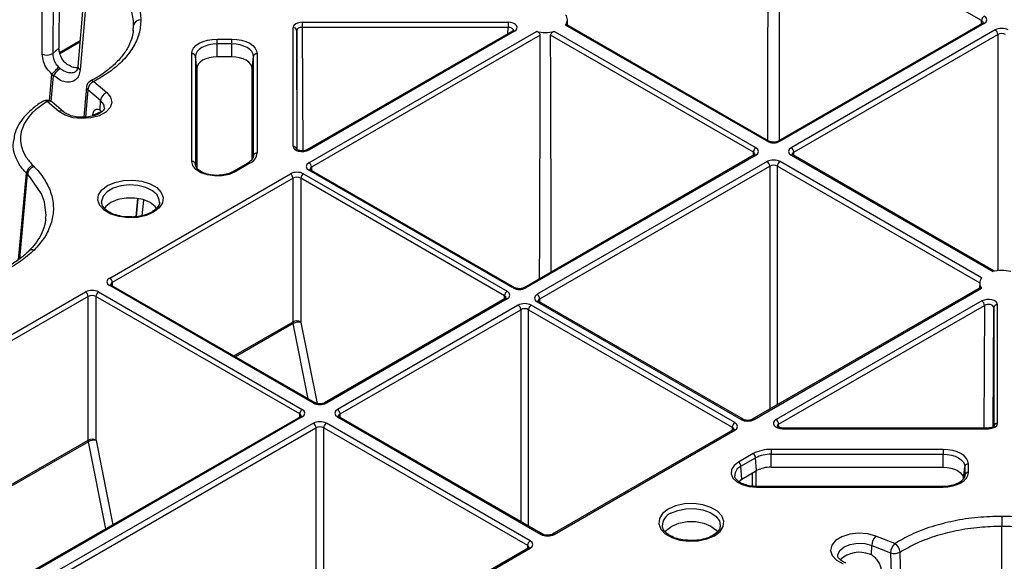
# Model space of a CAD drawing. Units: millimetres. Extents: x -3755 to 33020, y -27287 to -12744.
# Drawn here: x 31247 to 31381, y -22531 to -22457 of the extents above; entities that cross this region are included whole.
import ezdxf

# ---------------------------------------------------------------- set-up
doc = ezdxf.new("R2010")
doc.units = ezdxf.units.MM
doc.header["$LTSCALE"] = 2
for name, color, linetype in [('ACO DIM', 10, 'Continuous'), ('DUENN-18', 10, 'Continuous'), ('SICHTBAR', 10, 'Continuous')]:
    doc.layers.add(name, color=color, linetype=linetype)

# ---------------------------------------------------------------- blocks, each defined once
blk = doc.blocks.new('A$C0FAC68E5')
at = {"layer": 'DUENN-18'}
for p, q in [((251.37, 881.48), (223.71, 897.45)), ((124.77, 891.62), (124.71, 877.01)), ((125.61, 889.4), (125.55, 877.72)), ((158.72, 881.25), (186.79, 881.25)), ((222.12, 865.01), (194.63, 880.88)), ((222.37, 865.03), (194.77, 880.97)), ((194.9, 880.89), (194.89, 881.59)), ((251.47, 881.1), (223.64, 865.03)), ((251.72, 881.07), (223.89, 865.01)), ((251.36, 881.03), (251.37, 881.48)), ((135.65, 880.19), (135.74, 880.83)), ((135.66, 880.06), (135.74, 880.83)), ((157.47, 864.33), (157.47, 880.53)), ((157.97, 880.12), (157.97, 863.92)), ((158.06, 863.87), (157.97, 880.12)), ((186.79, 880.56), (158.72, 880.56)), ((158.72, 880.56), (158.81, 863.71)), ((187.42, 880.05), (159.36, 863.84)), ((187.67, 880.02), (159.61, 863.82)), ((159.64, 862.09), (190.67, 880)), ((186.78, 879.67), (186.79, 880.56)), ((193.12, 880), (220.61, 864.13)), ((253.23, 880.2), (225.4, 864.13)), ((225.76, 863.52), (253.59, 879.59)), ((253.59, 879.59), (253.59, 847.36)), ((125.64, 877.15), (128.43, 878.77)), ((125.68, 877.01), (128.42, 878.59)), ((147.12, 878.96), (149.12, 878.96)), ((147.12, 876.53), (147.12, 878.3)), ((149.12, 878.3), (147.12, 878.3)), ((149.12, 876.53), (149.12, 878.3)), ((191.19, 879.49), (160, 861.48)), ((220.25, 863.52), (192.59, 879.49)), ((124.71, 877.01), (125.55, 877.72)), ((143.66, 862.27), (143.66, 876.96)), ((152.58, 876.96), (152.58, 863.42)), ((144.16, 876.59), (144.16, 861.89)), ((144.34, 874.92), (144.16, 876.59)), ((149.12, 876.53), (147.12, 876.53)), ((151.9, 874.92), (152.08, 876.59)), ((152.08, 863.05), (152.08, 876.59)), ((124.26, 870.56), (124.59, 874.14)), ((144.34, 874.92), (144.34, 861.39)), ((151.9, 862.56), (151.9, 874.92)), ((124.51, 870.44), (124.83, 873.93)), ((124.83, 873.93), (124.83, 873.93)), ((129.3, 872.43), (128.95, 868.29)), ((129.48, 872.05), (129.16, 868.31)), ((131.23, 870.57), (129.48, 872.05)), ((126.17, 869.04), (124.59, 870.38)), ((131.18, 869.27), (131.23, 870.57)), ((131.36, 869.09), (130.15, 868.53)), ((131.18, 869.27), (131.33, 869.14)), ((220.25, 863.07), (220.25, 863.52)), ((225.76, 863.07), (225.76, 863.52)), ((152.07, 862.94), (152.08, 863.05)), ((220.36, 863.14), (188.99, 845.03)), ((220.61, 863.11), (189.24, 845)), ((222.12, 862.24), (190.76, 844.13)), ((251.38, 846.37), (223.89, 862.24)), ((225.4, 863.11), (252.89, 847.24)), ((253.1, 847.29), (225.65, 863.14)), ((144.16, 861.89), (144.16, 861.79)), ((151.31, 862.03), (149.31, 860.88)), ((151.56, 862.01), (149.56, 860.85)), ((187.47, 845), (159.64, 861.07)), ((187.72, 845.03), (159.89, 861.09)), ((160, 861.48), (160, 861.03)), ((191.11, 843.52), (222.48, 861.63)), ((222.48, 861.63), (222.48, 828.44)), ((223.54, 861.63), (251.12, 845.7)), ((223.54, 829.05), (223.54, 861.63)), ((120.03, 848.84), (121.13, 860.65)), ((120.2, 848.97), (121.27, 860.51)), ((121.27, 860.51), (121.27, 860.51)), ((132.47, 846.35), (157.12, 860.57)), ((157.47, 859.96), (132.82, 845.73)), ((157.47, 840.36), (157.47, 859.96)), ((186.31, 843.93), (158.53, 859.96)), ((158.53, 859.96), (158.53, 840.36)), ((158.89, 860.57), (186.67, 844.54)), ((136.06, 854.72), (136.31, 857.18)), ((136.12, 854.73), (136.37, 857.17)), ((137.06, 856.99), (136.84, 854.83)), ((139.26, 856.63), (139.27, 856.7)), ((176.7, 851.39), (176.76, 851.43)), ((121.45, 850.05), (121.43, 850.03)), ((160.25, 829.29), (132.47, 845.32)), ((160.5, 829.31), (132.72, 845.35)), ((132.82, 845.73), (132.83, 845.29)), ((251.24, 845.04), (220.1, 827.07)), ((220.35, 827.04), (251.38, 844.95)), ((251.12, 845.67), (251.11, 844.97)), ((92.17, 823.08), (129.19, 844.45)), ((129.54, 843.84), (92.52, 822.47)), ((129.54, 824.24), (129.54, 843.84)), ((158.38, 827.8), (130.6, 843.84)), ((130.6, 843.84), (130.6, 824.24)), ((130.96, 844.45), (158.73, 828.41)), ((186.42, 843.54), (161.77, 829.31)), ((186.67, 843.52), (162.02, 829.29)), ((186.31, 843.48), (186.31, 843.93)), ((191.11, 843.07), (191.11, 843.52)), ((188.18, 842.64), (163.53, 828.41)), ((163.89, 827.8), (188.53, 842.03)), ((188.53, 842.03), (188.53, 813.13)), ((189.59, 842.03), (217.37, 826)), ((189.59, 812.52), (189.59, 842.03)), ((217.73, 826.61), (189.95, 842.64)), ((190.76, 843.11), (218.59, 827.04)), ((218.84, 827.07), (191.01, 843.13)), ((251.41, 843.22), (223.35, 827.02)), ((223.7, 826.41), (251.77, 842.61)), ((251.77, 842.61), (251.68, 825.88)), ((252.96, 826.05), (253.05, 842.31)), ((253.05, 842.31), (253.05, 826.11)), ((253.55, 826.51), (253.55, 842.71)), ((149.42, 835.71), (157.47, 840.36)), ((157.5, 840.14), (149.62, 835.59)), ((159.56, 829.85), (157.5, 840.14)), ((158.54, 840.3), (160.77, 829.21)), ((207.87, 833.47), (207.81, 833.43)), ((158.48, 827.42), (121.46, 806.05)), ((158.73, 827.39), (121.71, 806.02)), ((158.38, 827.36), (158.38, 827.8)), ((163.53, 827.39), (191.31, 811.36)), ((191.56, 811.38), (163.78, 827.42)), ((163.89, 827.36), (163.89, 827.8)), ((160.25, 826.52), (123.23, 805.15)), ((123.58, 804.54), (160.6, 825.91)), ((160.6, 825.91), (160.6, 792.78)), ((161.66, 825.91), (189.44, 809.87)), ((161.66, 793.39), (161.66, 825.91)), ((189.8, 810.48), (162.02, 826.52)), ((217.37, 826), (217.37, 825.55)), ((223.71, 825.98), (223.7, 826.41)), ((252.3, 825.88), (224.23, 825.88)), ((224.23, 825.79), (252.3, 825.79)), ((217.48, 825.61), (192.83, 811.38)), ((193.08, 811.36), (217.73, 825.59)), ((109.11, 812.44), (129.54, 824.24)), ((129.57, 824.01), (109.32, 812.32)), ((131.96, 812.1), (129.57, 824.01)), ((130.61, 824.18), (132.92, 812.66)), ((220.21, 822.38), (218.21, 821.22)), ((218.56, 820.65), (220.56, 821.8)), ((220.69, 820.06), (220.56, 821.8)), ((246.12, 822.96), (222.66, 822.96)), ((222.66, 822.3), (246.12, 822.3)), ((222.66, 820.53), (222.66, 822.3)), ((246.12, 820.53), (246.12, 822.3)), ((218.69, 818.91), (218.56, 820.65)), ((222.66, 820.53), (246.12, 820.53)), ((248.9, 818.93), (249.08, 820.59)), ((249.08, 820.59), (249.08, 819.44)), ((249.58, 819.81), (249.58, 820.97)), ((218.69, 818.91), (220.69, 820.06)), ((220.1, 819.72), (220.09, 817.94)), ((220.62, 817.91), (220.63, 820.02)), ((249.08, 819.44), (249.07, 819.33)), ((218.25, 818.58), (218.69, 818.91)), ((246.12, 817.91), (220.66, 817.91)), ((220.66, 817.82), (220.66, 817.91)), ((220.66, 817.82), (246.12, 817.82)), ((246.76, 817.95), (246.12, 817.91)), ((254.12, 688.28), (254.12, 812.5)), ((189.44, 809.87), (189.44, 809.42)), ((236.35, 808.55), (236.39, 809.86)), ((236.39, 809.86), (238.96, 808.85)), ((189.55, 809.49), (152.52, 788.11)), ((152.77, 788.09), (189.8, 809.46)), ((236.35, 808.55), (236.11, 808.66)), ((238.96, 808.85), (239.36, 794.36))]:
    blk.add_line(p, q, dxfattribs=at)
at = {"layer": 'DUENN-18', "flags": 128}
for points in [[(222.22, 865.12), (222.23, 869.65), (222.29, 891.52), (222.31, 897.45)], [(223.71, 897.45), (223.72, 892.56), (223.77, 872.99), (223.79, 865.12)], [(129.3, 889.27), (128.91, 884.46), (128.14, 875.23)], [(129.63, 888.82), (129.49, 887.16), (128.94, 880.54), (128.45, 874.78)], [(158.72, 881.25), (158.72, 881.19), (158.72, 881.11), (158.72, 881.02), (158.72, 880.93), (158.72, 880.83), (158.72, 880.74), (158.72, 880.64), (158.72, 880.56)], [(186.79, 881.25), (186.79, 881.19), (186.79, 881.11), (186.79, 881.02), (186.79, 880.93), (186.79, 880.83), (186.79, 880.74), (186.79, 880.64), (186.79, 880.56)], [(143.66, 876.96), (143.73, 877.35), (143.92, 877.73), (144.24, 878.07), (144.67, 878.38), (145.2, 878.62), (145.79, 878.81), (146.44, 878.92), (147.12, 878.96)], [(147.12, 878.3), (146.54, 878.27), (145.99, 878.17), (145.47, 878.01), (145.02, 877.8), (144.66, 877.54), (144.38, 877.25), (144.21, 876.92), (144.16, 876.59)], [(147.12, 878.3), (147.12, 878.38), (147.12, 878.47), (147.12, 878.57), (147.12, 878.66), (147.12, 878.75), (147.12, 878.83), (147.12, 878.9), (147.12, 878.96)], [(149.12, 878.96), (149.79, 878.92), (150.44, 878.81), (151.04, 878.62), (151.56, 878.38), (151.99, 878.07), (152.31, 877.73), (152.51, 877.35), (152.58, 876.96)], [(149.12, 878.3), (149.12, 878.38), (149.12, 878.47), (149.12, 878.57), (149.12, 878.66), (149.12, 878.75), (149.12, 878.83), (149.12, 878.9), (149.12, 878.96)], [(152.08, 876.59), (152.02, 876.92), (151.85, 877.25), (151.58, 877.54), (151.21, 877.8), (150.76, 878.01), (150.25, 878.17), (149.7, 878.27), (149.12, 878.3)], [(191.1, 846.25), (191.12, 851.69), (191.18, 873.56), (191.19, 879.49)], [(192.68, 847.16), (192.67, 851.69), (192.61, 873.56), (192.59, 879.49)], [(147.12, 876.53), (146.58, 876.5), (146.05, 876.41), (145.57, 876.26), (145.15, 876.06), (144.81, 875.81), (144.55, 875.54), (144.39, 875.24), (144.34, 874.92)], [(151.9, 874.92), (151.85, 875.24), (151.69, 875.54), (151.43, 875.81), (151.08, 876.06), (150.66, 876.26), (150.18, 876.41), (149.66, 876.5), (149.12, 876.53)], [(131.75, 869.55), (131.66, 870.03), (131.23, 870.57)], [(149.56, 860.85), (148.75, 860.5), (147.79, 860.31), (146.78, 860.28), (145.79, 860.42), (144.92, 860.72), (144.24, 861.16), (143.81, 861.69), (143.66, 862.27)], [(225.65, 863.14), (225.65, 863.14), (225.65, 863.14)], [(159.89, 861.09), (159.89, 861.09), (159.89, 861.1)], [(123.73, 854.51), (123.8, 854.89), (123.58, 856.73), (123.18, 857.86), (121.6, 860.18), (121.27, 860.51), (121.27, 860.51), (121.27, 860.51)], [(138.46, 855.33), (137.44, 854.89), (136.25, 854.63), (134.99, 854.58), (133.75, 854.73), (132.64, 855.08), (131.74, 855.6), (131.13, 856.25), (130.86, 856.96), (130.95, 857.69), (131.39, 858.38), (132.15, 858.96), (133.17, 859.4), (134.36, 859.66), (135.63, 859.71), (136.87, 859.56), (137.98, 859.21), (138.88, 858.69), (139.48, 858.04), (139.75, 857.33), (139.66, 856.6), (139.22, 855.91), (138.46, 855.33)], [(139.27, 856.7), (139.24, 857.03), (138.94, 857.69), (138.31, 858.26), (137.41, 858.71), (136.33, 858.98), (135.16, 859.06), (134, 858.93), (132.96, 858.61), (132.12, 858.13), (131.57, 857.53), (131.35, 856.86), (131.36, 856.61)], [(138.86, 855.85), (138.68, 856.09), (137.98, 856.65), (137.02, 857.05), (135.9, 857.26), (134.72, 857.26), (133.59, 857.05), (132.63, 856.65), (131.94, 856.09), (131.76, 855.86)], [(132.72, 845.35), (132.72, 845.35), (132.72, 845.35)], [(191.01, 843.13), (191.01, 843.13), (191, 843.14)], [(163.78, 827.42), (163.78, 827.42), (163.78, 827.42)], [(224.23, 825.88), (224.23, 825.88), (224.23, 825.87), (224.23, 825.84), (224.23, 825.79)], [(252.3, 825.79), (252.3, 825.84), (252.3, 825.87), (252.3, 825.88), (252.3, 825.88)], [(222.66, 822.96), (222.66, 822.9), (222.66, 822.83), (222.66, 822.75), (222.66, 822.66), (222.66, 822.57), (222.66, 822.48), (222.66, 822.39), (222.66, 822.3)], [(249.58, 820.97), (249.51, 821.36), (249.31, 821.73), (248.99, 822.08), (248.56, 822.38), (248.04, 822.63), (247.44, 822.81), (246.79, 822.92), (246.12, 822.96)], [(246.12, 822.96), (246.12, 822.9), (246.12, 822.83), (246.12, 822.75), (246.12, 822.66), (246.12, 822.57), (246.12, 822.48), (246.12, 822.39), (246.12, 822.3)], [(246.12, 822.3), (246.7, 822.27), (247.25, 822.17), (247.76, 822.02), (248.21, 821.8), (248.58, 821.54), (248.85, 821.25), (249.02, 820.93), (249.08, 820.59)], [(218.21, 821.22), (217.61, 820.75), (217.27, 820.2), (217.22, 819.62), (217.46, 819.05), (217.98, 818.55), (218.74, 818.15), (219.65, 817.9), (220.66, 817.82)], [(246.12, 820.53), (246.66, 820.5), (247.18, 820.41), (247.66, 820.26), (248.08, 820.06), (248.43, 819.82), (248.69, 819.54), (248.85, 819.24), (248.9, 818.93)], [(246.12, 817.82), (246.79, 817.85), (247.44, 817.97), (248.04, 818.15), (248.56, 818.4), (248.99, 818.7), (249.31, 819.05), (249.51, 819.42), (249.58, 819.81)], [(246.12, 817.91), (246.12, 817.91), (246.12, 817.89), (246.12, 817.86), (246.12, 817.82)], [(208.63, 814.81), (207.87, 814.23), (207.43, 813.54), (207.34, 812.81), (207.61, 812.09), (208.22, 811.45), (209.12, 810.93), (210.23, 810.58), (211.47, 810.43), (212.73, 810.48), (213.92, 810.74), (214.94, 811.17), (215.7, 811.76), (216.14, 812.45), (216.23, 813.18), (215.96, 813.89), (215.36, 814.54), (214.46, 815.05), (213.35, 815.41), (212.11, 815.56), (210.84, 815.51), (209.65, 815.25), (208.63, 814.81)], [(208.99, 814.24), (209.94, 814.64), (211.05, 814.87), (212.23, 814.89), (213.37, 814.72), (214.37, 814.35), (215.14, 813.84), (215.61, 813.21), (215.74, 812.54), (215.73, 812.43)], [(254.12, 813.82), (254.12, 813.7), (254.12, 813.55), (254.12, 813.39), (254.12, 813.21), (254.12, 813.03), (254.12, 812.84), (254.12, 812.66), (254.12, 812.5)], [(208.22, 811.68), (208.42, 811.94), (209.11, 812.5)], [(209.11, 812.5), (210.07, 812.9), (211.2, 813.11), (212.38, 813.11), (213.5, 812.9), (214.46, 812.5), (215.16, 811.94), (215.34, 811.7)], [(231.77, 808.38), (231.77, 808.58), (232.03, 809.16), (232.61, 809.65), (233.44, 809.99), (234.43, 810.15), (235.46, 810.11), (236.39, 809.86)], [(240.65, 794.46), (240.61, 796.17), (240.42, 803), (240.26, 808.95)]]:
    blk.add_lwpolyline(points, dxfattribs=at)
at = {"layer": 'DUENN-18'}
for centre, radius, start, end in [((193.79, 881.58), 1.1, 319.9409, 40.0602), ((136.66, 880.64), 0.942, 85.5003, 168.2714), ((252.13, 881.44), 0.769, 122.6158, 177.238), ((251.57, 880.88), 0.243, 53.1994, 115.5015), ((157.51, 880.07), 0.462, 6.629, 95.1492), ((187.53, 879.83), 0.243, 53.1666, 115.5346), ((191.89, 884.87), 5.02, 255.8896, 284.1106), ((252.82, 879.55), 0.769, 2.7614, 57.3829), ((123.87, 878.42), 1.64, 248.7781, 300.601), ((143.7, 876.49), 0.471, 11.9115, 94.4751), ((152.54, 876.49), 0.471, 85.5263, 168.0862), ((128.65, 875.25), 0.513, 182.5243, 247.5133), ((130.3, 872.34), 1, 117.7911, 175.0882), ((130.82, 871.91), 1.35, 112.5015, 174.1416), ((130.01, 872.8), 0.459, 50.945, 113.695), ((129.77, 872.41), 0.463, 178.1054, 231.0753), ((132.57, 870.43), 1.35, 112.5023, 174.1408), ((123.94, 869.62), 1, 49.8655, 120.2596), ((123.65, 870.04), 0.487, 53.3382, 115.8874), ((124.22, 869.87), 0.632, 54.6062, 116.1647), ((125.81, 868.52), 0.635, 55.7812, 116.0857), ((222.27, 864.81), 0.246, 65.0333, 126.2948), ((223.74, 864.8), 0.253, 54.4739, 113.5107), ((150.85, 863.59), 1.74, 294.3747, 354.3053), ((152.54, 862.95), 0.471, 85.5274, 168.0856), ((157.51, 863.87), 0.462, 6.6332, 95.1448), ((159.46, 863.61), 0.253, 54.4751, 113.5092), ((221.02, 863.48), 0.769, 122.6158, 177.238), ((224.99, 863.48), 0.769, 2.7614, 57.3829), ((143.7, 861.8), 0.471, 11.9139, 94.4726), ((151.42, 861.82), 0.242, 53.0805, 115.6201), ((159.23, 861.44), 0.769, 2.7613, 57.3829), ((220.46, 862.92), 0.243, 53.1994, 115.5015), ((221.71, 861.59), 0.769, 2.7614, 57.3829), ((224.3, 861.59), 0.769, 122.6158, 177.238), ((225.55, 862.9), 0.254, 67.4047, 125.4441), ((122.41, 860.49), 1.29, 108.6795, 173.0517), ((149.42, 860.66), 0.242, 53.0795, 115.5959), ((159.79, 860.86), 0.254, 67.4031, 125.4458), ((156.7, 859.93), 0.769, 2.7613, 57.3829), ((159.3, 859.93), 0.769, 122.6168, 177.2379), ((121.88, 849.54), 0.67, 66.4844, 130.5198), ((254.12, 842.37), 5.02, 75.8898, 104.1098), ((132.06, 845.7), 0.769, 2.7613, 57.3829), ((252.22, 845.66), 1.1, 139.9387, 220.0606), ((132.62, 845.12), 0.254, 67.4031, 125.4458), ((187.62, 844.81), 0.246, 65.0347, 126.2957), ((189.09, 844.8), 0.253, 54.4739, 113.5107), ((128.77, 843.8), 0.769, 2.7613, 57.3829), ((131.37, 843.8), 0.769, 122.6179, 177.2378), ((187.08, 843.89), 0.769, 122.6168, 177.2379), ((186.52, 843.32), 0.243, 53.1994, 115.5015), ((190.34, 843.48), 0.769, 2.7614, 57.3829), ((187.77, 842), 0.769, 2.7614, 57.3829), ((190.36, 842), 0.769, 122.6168, 177.2379), ((190.9, 842.9), 0.254, 67.4031, 125.4458), ((251, 842.58), 0.769, 2.7613, 57.3829), ((253.51, 842.25), 0.462, 84.8537, 173.3671), ((158, 839.33), 1.16, 62.8353, 117.1645), ((158.25, 838.77), 1.57, 79.3572, 118.7648), ((160.4, 829.09), 0.249, 65.3231, 126.0072), ((161.87, 829.08), 0.253, 54.4739, 113.5107), ((159.15, 827.77), 0.769, 122.6179, 177.2378), ((158.59, 827.2), 0.243, 53.1994, 115.5015), ((163.12, 827.77), 0.769, 2.7614, 57.3829), ((163.68, 827.19), 0.254, 67.4031, 125.4458), ((159.84, 825.87), 0.769, 2.7614, 57.3829), ((162.43, 825.87), 0.769, 122.6179, 177.2378), ((218.14, 825.96), 0.769, 122.6168, 177.2379), ((218.73, 826.84), 0.246, 65.0347, 126.2957), ((220.21, 826.85), 0.24, 52.799, 115.9742), ((222.93, 826.37), 0.769, 2.7613, 57.3829), ((253.51, 826.05), 0.462, 84.8522, 173.3684), ((217.58, 825.4), 0.236, 52.1756, 116.5257), ((130.07, 823.2), 1.16, 62.8353, 117.1652), ((130.32, 822.64), 1.57, 79.3578, 118.7642), ((222.56, 817.97), 4.99, 88.8559, 118.0402), ((219.79, 821.73), 0.777, 5.691, 57.195), ((222.57, 818.03), 4.27, 88.8562, 118.04), ((219.12, 819.34), 1.42, 113.1803, 179.6524), ((217.79, 820.57), 0.777, 5.691, 57.195), ((222.58, 816.52), 4.01, 88.8561, 118.0402), ((249.54, 820.5), 0.471, 85.5271, 168.0865), ((249.54, 819.34), 0.472, 85.5277, 168.0845), ((209.73, 812.49), 1.9, 113.0874, 179.6403), ((191.46, 811.16), 0.249, 65.3231, 126.0072), ((192.93, 811.17), 0.24, 52.799, 115.9742), ((238.26, 809.78), 1.87, 134.209, 177.4221), ((190.21, 809.83), 0.769, 122.6179, 177.2378), ((240.83, 808.76), 1.87, 134.2099, 177.4213), ((238.77, 808.81), 1.49, 5.3223, 59.8551), ((189.65, 809.28), 0.236, 52.1756, 116.5257), ((234.71, 805.08), 3.84, 68.6655, 132.8221), ((239.49, 810.47), 1.71, 252.0801, 297.0477)]:
    blk.add_arc(centre, radius, start, end, dxfattribs=at)
for centre, major_axis, ratio, start_param, end_param in [((158.72, 880.53), (1.25, 0), 0.577288, 1.570825, 3.141602), ((186.79, 880.53), (1.25, 0), 0.577261, 5.497764, 7.853913), ((250.84, 881.17), (0.75, 0.004), 0.577252, 6.278093, 7.065666), ((250.84, 881.58), (1.25, 0), 0.577277, 5.497797, 7.068574), ((158.72, 880.12), (0.75, -0.003), 0.579658, 1.572924, 3.143701), ((186.79, 880.12), (0.75, 0.007), 0.579571, 6.272536, 7.848847), ((254.12, 879.69), (1.25, 0), 0.577299, 0.785408, 2.356185), ((254.12, 879.28), (0.75, 0), 0.580672, 0.785408, 2.356185), ((223.01, 865.52), (1.25, 0), 0.577299, 3.927, 5.497778), ((158.72, 864.33), (1.25, 0), 0.577314, 3.14157, 5.497718), ((219.72, 863.21), (0.75, 0.004), 0.577252, 6.278093, 7.065666), ((219.72, 863.62), (1.25, 0), 0.577277, 5.497797, 7.068574), ((226.29, 863.62), (1.25, 0), 0.577277, 2.356204, 3.926981), ((226.29, 863.21), (0.75, -0.004), 0.577252, 2.359112, 3.151652), ((160.53, 861.58), (1.25, 0), 0.577277, 2.356204, 3.926981), ((223.01, 861.73), (1.25, 0), 0.577299, 0.785408, 2.356185), ((158, 860.06), (1.25, 0), 0.577299, 0.785408, 2.356185), ((160.53, 861.17), (0.75, -0.004), 0.577252, 2.359112, 3.151654), ((223.01, 861.32), (0.75, 0), 0.580672, 0.785408, 2.356185), ((158, 859.66), (0.75, 0), 0.580672, 0.785408, 2.356185), ((133.35, 845.83), (1.25, 0), 0.577277, 2.356204, 3.926981), ((130.07, 843.94), (1.25, 0), 0.577299, 0.785408, 2.356185), ((133.35, 845.43), (0.75, -0.004), 0.577252, 2.359112, 3.151654), ((188.36, 845.51), (1.25, 0), 0.577299, 3.927, 5.497778), ((130.07, 843.53), (0.75, 0), 0.580672, 0.785408, 2.356185), ((185.78, 843.62), (0.75, 0.004), 0.577252, 6.278093, 7.065666), ((185.78, 844.03), (1.25, 0), 0.577277, 5.497797, 7.068574), ((191.64, 843.62), (1.25, 0), 0.577277, 2.356204, 3.926981), ((191.64, 843.21), (0.75, -0.004), 0.577252, 2.359112, 3.151652), ((252.3, 842.71), (1.25, 0), 0.577314, 6.283162, 8.639311), ((189.06, 842.13), (1.25, 0), 0.577299, 0.785408, 2.356185), ((189.06, 841.72), (0.75, 0), 0.580672, 0.785408, 2.356185), ((252.3, 842.31), (0.75, 0.003), 0.583078, 6.281002, 8.63715), ((158.18, 839.95), (-0.499, 0.867), 0.578011, 0.790389, 1.047826), ((158.71, 840.26), (-0.124, 0.217), 0.579895, 0.792044, 1.04948), ((161.13, 829.8), (1.25, 0), 0.577299, 3.927, 5.497778), ((157.85, 827.5), (0.75, 0.004), 0.577252, 6.278093, 7.065666), ((157.85, 827.9), (1.25, 0), 0.577277, 5.497797, 7.068574), ((164.42, 827.9), (1.25, 0), 0.577277, 2.356204, 3.926981), ((164.42, 827.5), (0.75, -0.004), 0.577252, 2.359112, 3.151652), ((161.13, 826.01), (1.25, 0), 0.577299, 0.785408, 2.356185), ((161.13, 825.6), (0.75, 0), 0.580672, 0.785408, 2.356185), ((216.84, 825.69), (0.75, 0.004), 0.577252, 6.278091, 7.065666), ((216.84, 826.1), (1.25, 0), 0.577277, 5.497797, 7.068574), ((219.47, 827.55), (1.25, 0), 0.577299, 3.927, 5.497778), ((224.23, 826.51), (1.25, 0), 0.577261, 2.356172, 4.71232), ((224.23, 826.1), (0.75, -0.006), 0.574824, 2.361033, 3.153689), ((252.3, 826.51), (1.25, 0), 0.577288, 4.712418, 6.283195), ((130.25, 823.83), (-0.499, 0.867), 0.578011, 0.790389, 1.047826), ((130.78, 824.13), (-0.124, 0.217), 0.579895, 0.792044, 1.04948), ((192.2, 811.87), (1.25, 0), 0.577299, 3.927, 5.497778), ((188.91, 809.56), (0.75, 0.004), 0.577252, 6.278091, 7.065666), ((188.91, 809.97), (1.25, 0), 0.577277, 5.497797, 7.068574)]:
    blk.add_ellipse(centre, major_axis=major_axis, ratio=ratio, start_param=start_param, end_param=end_param, dxfattribs=at)
for points, knots in [([(123.28, 876.89), (123.27, 877.46), (123.25, 880.33), (123.23, 885.22), (123.23, 889.55), (123.23, 891.56)], [0, 0, 0, 0, 0.117715, 0.588575, 1, 1, 1, 1]), ([(135.74, 880.83), (135.74, 880.83), (135.74, 881.44), (135.56, 882.66), (134.76, 884.44), (133.46, 886.11), (131.91, 887.44), (130.56, 888.31), (129.85, 888.7), (129.63, 888.82)], [0, 0, 0, 0, 0.000004, 0.203393, 0.406778, 0.609617, 0.812454, 0.941015, 1, 1, 1, 1]), ([(194.77, 880.96), (194.76, 880.96), (194.75, 880.98), (194.7, 880.96), (194.65, 880.9), (194.63, 880.88)], [0, 0, 0, 0, 0.147694, 0.580328, 1, 1, 1, 1]), ([(251.58, 881.18), (251.59, 881.19), (251.59, 881.2), (251.55, 881.14), (251.49, 881.11), (251.47, 881.1)], [0, 0, 0, 0, 0.302187, 0.791681, 1, 1, 1, 1]), ([(135.68, 880.18), (135.64, 879.88), (135.56, 879.14), (135.08, 877.97), (134.27, 876.71), (133.16, 875.5), (131.79, 874.39), (130.65, 873.63), (129.93, 873.29), (129.82, 873.24)], [0, 0, 0, 0, 0.119781, 0.296177, 0.468412, 0.63673, 0.804367, 0.970386, 1, 1, 1, 1]), ([(187.54, 880.14), (187.54, 880.14), (187.54, 880.14), (187.49, 880.08), (187.43, 880.05), (187.42, 880.05)], [0, 0, 0, 0, 0.401434, 0.880175, 1, 1, 1, 1]), ([(191.19, 879.49), (191.19, 879.53), (191.18, 879.62), (191.1, 879.74), (190.98, 879.85), (190.83, 879.95), (190.72, 879.98), (190.67, 880)], [0, 0, 0, 0, 0.183465, 0.366699, 0.562425, 0.784534, 1, 1, 1, 1]), ([(193.12, 880), (193.06, 879.98), (192.94, 879.94), (192.77, 879.83), (192.65, 879.69), (192.6, 879.57), (192.59, 879.5), (192.59, 879.49)], [0, 0, 0, 0, 0.2377284, 0.4755572, 0.7143029, 0.9301644, 1, 1, 1, 1]), ([(124.59, 874.14), (124.59, 874.14), (124.39, 874.41), (123.84, 874.9), (123.38, 875.91), (123.31, 876.56), (123.28, 876.89)], [0, 0, 0, 0, 0.000025, 0.319075, 0.663064, 1, 1, 1, 1]), ([(124.71, 877.01), (124.72, 876.78), (124.76, 876.33), (125.04, 875.65), (125.36, 875.29), (125.52, 875.13)], [0, 0, 0, 0, 0.34483, 0.689363, 1, 1, 1, 1]), ([(127.3, 875.19), (127.09, 875.28), (126.67, 875.47), (126.14, 875.99), (125.76, 876.63), (125.57, 877.24), (125.56, 877.59), (125.55, 877.72)], [0, 0, 0, 0, 0.215688, 0.431346, 0.648153, 0.868873, 1, 1, 1, 1]), ([(124.59, 874.14), (124.65, 874.21), (124.77, 874.35), (125, 874.6), (125.24, 874.85), (125.41, 875.03), (125.5, 875.11), (125.52, 875.13)], [0, 0, 0, 0, 0.227711, 0.45542, 0.683131, 0.935462, 1, 1, 1, 1]), ([(124.59, 874.14), (124.59, 874.14), (124.59, 874.14), (124.59, 874.14), (124.59, 874.14)], [0, 0, 0, 0, 0.669194, 1, 1, 1, 1]), ([(124.83, 873.93), (124.83, 873.93), (124.83, 873.94), (124.8, 873.95), (124.75, 874), (124.67, 874.07), (124.62, 874.12), (124.59, 874.14)], [0, 0, 0, 0, 0.0002704, 0.0184541, 0.3379199, 0.6573698, 1, 1, 1, 1]), ([(124.83, 873.93), (124.88, 874.01), (124.98, 874.16), (125.19, 874.43), (125.41, 874.69), (125.56, 874.86), (125.65, 874.95), (125.67, 874.97), (125.68, 874.99)], [0, 0, 0, 0, 0.22683, 0.453685, 0.680526, 0.907368, 0.947088, 1, 1, 1, 1]), ([(128.45, 874.78), (128.4, 874.49), (128.31, 873.93), (127.86, 873.36), (127.22, 873.06), (126.43, 873.09), (125.57, 873.33), (125.1, 873.85), (124.83, 873.93), (124.83, 873.93)], [0, 0, 0, 0, 0.1743752, 0.3469563, 0.5173013, 0.6860037, 0.8529021, 0.9999912, 1, 1, 1, 1]), ([(125.52, 875.13), (125.52, 875.13), (125.54, 875.11), (125.57, 875.08), (125.63, 875.03), (125.66, 875), (125.68, 874.99)], [0, 0, 0, 0, 0.018141, 0.336472, 0.654819, 1, 1, 1, 1]), ([(125.68, 874.99), (125.86, 874.86), (126.24, 874.6), (126.85, 874.38), (127.41, 874.36), (127.76, 874.45), (127.87, 874.59), (127.88, 874.6)], [0, 0, 0, 0, 0.221646, 0.472838, 0.724666, 0.974971, 1, 1, 1, 1]), ([(127.3, 875.19), (127.3, 875.19), (127.42, 875.15), (127.7, 875.08), (127.95, 875.09), (128.1, 875.1)], [0, 0, 0, 0, 0.003517, 0.409186, 1, 1, 1, 1]), ([(128.13, 875.24), (128.11, 875.09), (128.06, 874.78), (127.97, 874.64), (127.9, 874.61), (127.89, 874.6)], [0, 0, 0, 0, 0.419308, 0.906776, 1, 1, 1, 1]), ([(124.83, 873.93), (124.83, 873.93), (124.83, 873.93), (124.83, 873.93), (124.83, 873.93)], [0, 0, 0, 0, 0.853538, 1, 1, 1, 1]), ([(123.44, 870.48), (123.43, 870.48), (122.9, 870.21), (122.02, 869.54), (120.85, 868.47), (120.01, 867.26), (119.48, 866.1), (119.4, 865.33), (119.37, 865.02)], [0, 0, 0, 0, 0.002146, 0.213633, 0.42929, 0.64235, 0.853111, 1, 1, 1, 1]), ([(131.74, 869.55), (131.74, 869.53), (131.75, 869.46), (131.66, 869.27), (131.3, 868.92), (130.67, 868.59), (129.82, 868.35), (128.86, 868.26), (127.88, 868.33), (127.01, 868.55), (126.45, 868.83), (126.24, 868.99), (126.17, 869.04)], [0, 0, 0, 0, 0.041678, 0.152554, 0.258651, 0.372117, 0.486424, 0.602954, 0.720608, 0.837472, 0.951674, 1, 1, 1, 1]), ([(130.15, 868.53), (130.18, 868.7), (130.23, 869.04), (130.47, 869.34), (130.79, 869.45), (131.05, 869.33), (131.18, 869.27)], [0, 0, 0, 0, 0.246967, 0.493935, 0.740667, 1, 1, 1, 1]), ([(121.13, 860.65), (121.13, 860.65), (120.72, 861.04), (120.04, 861.91), (119.46, 863.25), (119.25, 864.29), (119.35, 864.85), (119.37, 864.97)], [0, 0, 0, 0, 0.000008, 0.308289, 0.626782, 0.916274, 1, 1, 1, 1]), ([(223.64, 865.03), (223.59, 865.01), (223.48, 864.95), (223.24, 864.89), (222.95, 864.88), (222.66, 864.91), (222.47, 864.98), (222.39, 865.02), (222.37, 865.03)], [0, 0, 0, 0, 0.160393, 0.340354, 0.534186, 0.734329, 0.930337, 1, 1, 1, 1]), ([(159.36, 863.84), (159.31, 863.82), (159.2, 863.76), (158.96, 863.71), (158.67, 863.69), (158.38, 863.73), (158.15, 863.8), (158.01, 863.89), (157.97, 863.95), (157.97, 863.94), (157.97, 863.94)], [0, 0, 0, 0, 0.120091, 0.25484, 0.399969, 0.549804, 0.69654, 0.817488, 0.945857, 1, 1, 1, 1]), ([(152.08, 863.01), (152.07, 862.95), (152.06, 862.78), (151.89, 862.44), (151.51, 862.17), (151.31, 862.03)], [0, 0, 0, 0, 0.1989498, 0.5852668, 1, 1, 1, 1]), ([(220.47, 863.22), (220.47, 863.23), (220.48, 863.24), (220.43, 863.18), (220.37, 863.15), (220.36, 863.14)], [0, 0, 0, 0, 0.302187, 0.791681, 1, 1, 1, 1]), ([(225.65, 863.14), (225.62, 863.16), (225.54, 863.21), (225.53, 863.24), (225.53, 863.24), (225.53, 863.24)], [0, 0, 0, 0, 0.475573, 0.98807, 1, 1, 1, 1]), ([(122.14, 861.57), (122.03, 861.52), (121.81, 861.43), (121.53, 861.16), (121.33, 860.83), (121.29, 860.62), (121.27, 860.51)], [0, 0, 0, 0, 0.250004, 0.500021, 0.749995, 1, 1, 1, 1]), ([(149.31, 860.88), (149.2, 860.82), (148.86, 860.64), (148.14, 860.43), (147.18, 860.33), (146.2, 860.41), (145.33, 860.65), (144.66, 861.01), (144.23, 861.46), (144.18, 861.72), (144.16, 861.86)], [0, 0, 0, 0, 0.066882, 0.197018, 0.328591, 0.460807, 0.592404, 0.722061, 0.849625, 1, 1, 1, 1]), ([(159.89, 861.09), (159.86, 861.12), (159.78, 861.17), (159.77, 861.2), (159.77, 861.2), (159.77, 861.19)], [0, 0, 0, 0, 0.475577, 0.988071, 1, 1, 1, 1]), ([(121.27, 860.51), (121.26, 860.52), (121.23, 860.56), (121.19, 860.6), (121.16, 860.63), (121.14, 860.64), (121.13, 860.65)], [0, 0, 0, 0, 0.358145, 0.679073, 0.820875, 1, 1, 1, 1]), ([(139.25, 856.69), (139.25, 856.66), (139.28, 856.48), (139.11, 856.14), (138.74, 855.69), (138.36, 855.45), (138.21, 855.35)], [0, 0, 0, 0, 0.056197, 0.4202, 0.763151, 1, 1, 1, 1]), ([(135.24, 854.69), (135.04, 854.68), (134.47, 854.68), (133.56, 854.86), (132.62, 855.19), (131.92, 855.65), (131.47, 856.15), (131.4, 856.46), (131.36, 856.61)], [0, 0, 0, 0, 0.098179, 0.2824177, 0.4653417, 0.646166, 0.8254489, 1, 1, 1, 1]), ([(138.21, 855.35), (138.07, 855.28), (137.68, 855.07), (136.86, 854.81), (135.96, 854.66), (135.42, 854.68), (135.24, 854.69)], [0, 0, 0, 0, 0.172273, 0.505927, 0.84218, 1, 1, 1, 1]), ([(123.73, 854.51), (123.72, 854.29), (123.68, 853.62), (123.27, 852.54), (122.58, 851.35), (121.94, 850.54), (121.52, 850.13), (121.42, 850.03)], [0, 0, 0, 0, 0.145205, 0.436419, 0.720486, 0.932745, 1, 1, 1, 1]), ([(121.44, 850.05), (121.41, 850.01), (120.99, 849.59), (120.11, 848.86), (118.58, 847.84), (116.79, 846.93), (114.8, 846.14), (112.65, 845.51), (110.36, 845.04), (107.98, 844.73), (106.18, 844.63), (105.19, 844.63), (105.01, 844.63)], [0, 0, 0, 0, 0.011335, 0.125258, 0.245832, 0.366991, 0.48756, 0.608945, 0.730264, 0.851341, 0.973501, 1, 1, 1, 1]), ([(132.72, 845.35), (132.68, 845.37), (132.61, 845.42), (132.6, 845.46), (132.6, 845.45), (132.6, 845.45)], [0, 0, 0, 0, 0.475582, 0.988071, 1, 1, 1, 1]), ([(188.99, 845.03), (188.94, 845), (188.83, 844.95), (188.59, 844.89), (188.3, 844.88), (188.01, 844.91), (187.82, 844.98), (187.74, 845.02), (187.72, 845.03)], [0, 0, 0, 0, 0.160394, 0.340346, 0.534187, 0.73433, 0.930338, 1, 1, 1, 1]), ([(251.24, 845.04), (251.25, 845.04), (251.27, 845.06), (251.31, 845.03), (251.36, 844.98), (251.38, 844.95)], [0, 0, 0, 0, 0.147675, 0.580306, 1, 1, 1, 1]), ([(186.53, 843.63), (186.53, 843.63), (186.54, 843.64), (186.49, 843.59), (186.43, 843.55), (186.42, 843.54)], [0, 0, 0, 0, 0.302166, 0.791655, 1, 1, 1, 1]), ([(191.01, 843.13), (190.97, 843.16), (190.89, 843.21), (190.88, 843.24), (190.89, 843.23), (190.89, 843.23)], [0, 0, 0, 0, 0.475573, 0.98807, 1, 1, 1, 1]), ([(161.77, 829.31), (161.72, 829.29), (161.61, 829.23), (161.37, 829.18), (161.08, 829.16), (160.79, 829.2), (160.6, 829.26), (160.52, 829.3), (160.5, 829.31)], [0, 0, 0, 0, 0.1603937, 0.3403546, 0.5341871, 0.7343295, 0.9303378, 1, 1, 1, 1]), ([(158.6, 827.5), (158.6, 827.51), (158.6, 827.52), (158.56, 827.46), (158.5, 827.43), (158.48, 827.42)], [0, 0, 0, 0, 0.302166, 0.791655, 1, 1, 1, 1]), ([(163.78, 827.42), (163.75, 827.44), (163.67, 827.49), (163.66, 827.53), (163.66, 827.52), (163.66, 827.52)], [0, 0, 0, 0, 0.475578, 0.98807, 1, 1, 1, 1]), ([(220.1, 827.07), (220.05, 827.04), (219.95, 826.99), (219.7, 826.93), (219.41, 826.92), (219.13, 826.95), (218.93, 827.02), (218.86, 827.06), (218.84, 827.07)], [0, 0, 0, 0, 0.160394, 0.340346, 0.534186, 0.73433, 0.930338, 1, 1, 1, 1]), ([(224.23, 825.88), (224.15, 825.89), (223.97, 825.89), (223.73, 825.96), (223.56, 826.04), (223.48, 826.12), (223.48, 826.12), (223.48, 826.12)], [0, 0, 0, 0, 0.196882, 0.432728, 0.631948, 0.840914, 1, 1, 1, 1]), ([(253.05, 826.13), (253.05, 826.12), (253.04, 826.11), (252.94, 826.02), (252.76, 825.94), (252.53, 825.89), (252.37, 825.88), (252.3, 825.88)], [0, 0, 0, 0, 0.21508, 0.40683, 0.608371, 0.825427, 1, 1, 1, 1]), ([(217.59, 825.7), (217.59, 825.7), (217.6, 825.71), (217.55, 825.66), (217.49, 825.62), (217.48, 825.61)], [0, 0, 0, 0, 0.302165, 0.791655, 1, 1, 1, 1]), ([(220.66, 817.91), (220.49, 817.91), (220, 817.93), (219.23, 818.08), (218.46, 818.39), (217.94, 818.8), (217.72, 819.13), (217.73, 819.29), (217.73, 819.34)], [0, 0, 0, 0, 0.105615, 0.310605, 0.513977, 0.713795, 0.912555, 1, 1, 1, 1]), ([(249.08, 819.4), (249.07, 819.34), (249.06, 819.17), (248.88, 818.85), (248.41, 818.44), (247.68, 818.12), (247.08, 817.97), (246.76, 817.95), (246.76, 817.95)], [0, 0, 0, 0, 0.113029, 0.332507, 0.544814, 0.771614, 0.998664, 1, 1, 1, 1]), ([(211.27, 810.55), (211.05, 810.57), (210.46, 810.6), (209.58, 810.85), (208.74, 811.24), (208.16, 811.73), (207.88, 812.16), (207.87, 812.41), (207.86, 812.5)], [0, 0, 0, 0, 0.116779, 0.312675, 0.506721, 0.698467, 0.889809, 1, 1, 1, 1]), ([(215.7, 812.45), (215.7, 812.36), (215.68, 812.12), (215.37, 811.68), (214.76, 811.2), (213.88, 810.8), (212.85, 810.57), (211.94, 810.48), (211.42, 810.54), (211.27, 810.55)], [0, 0, 0, 0, 0.094433, 0.254901, 0.426772, 0.594639, 0.762503, 0.931303, 1, 1, 1, 1]), ([(240.26, 808.95), (240.95, 809.35), (242.39, 810.18), (244.98, 811.17), (247.91, 811.94), (251, 812.41), (253.11, 812.47), (254.12, 812.5)], [0, 0, 0, 0, 0.1874526, 0.3903108, 0.5931732, 0.8062531, 1, 1, 1, 1]), ([(254.12, 812.5), (254.12, 812.5), (255.17, 812.5), (257.29, 812.39), (260.37, 811.93), (263.26, 811.17), (265.58, 810.27), (267.1, 809.49), (267.76, 809.08), (267.97, 808.95)], [0, 0, 0, 0, 0.000004, 0.203393, 0.406778, 0.609617, 0.812454, 0.941015, 1, 1, 1, 1]), ([(192.83, 811.38), (192.78, 811.36), (192.67, 811.3), (192.43, 811.25), (192.14, 811.23), (191.85, 811.26), (191.66, 811.33), (191.58, 811.37), (191.56, 811.38)], [0, 0, 0, 0, 0.160394, 0.340355, 0.534186, 0.734329, 0.930338, 1, 1, 1, 1]), ([(189.66, 809.57), (189.66, 809.58), (189.67, 809.59), (189.62, 809.53), (189.56, 809.5), (189.55, 809.49)], [0, 0, 0, 0, 0.302165, 0.791655, 1, 1, 1, 1]), ([(232.85, 807.46), (232.73, 807.51), (232.38, 807.67), (231.98, 807.97), (231.78, 808.26), (231.78, 808.35), (231.78, 808.39)], [0, 0, 0, 0, 0.160492, 0.465498, 0.768781, 1, 1, 1, 1]), ([(237.71, 806.44), (237.69, 806.63), (237.64, 807.03), (237.35, 807.64), (236.91, 808.18), (236.54, 808.43), (236.35, 808.55)], [0, 0, 0, 0, 0.246967, 0.493935, 0.740667, 1, 1, 1, 1])]:
    blk.add_open_spline(points, degree=3, knots=knots, dxfattribs=at)
at = {"layer": 'SICHTBAR'}
for p, q in [((130.3, 873.16), (132.06, 871.68)), ((125.53, 869.09), (123.94, 870.43)), ((239.52, 810.1), (236.96, 811.12))]:
    blk.add_line(p, q, dxfattribs=at)
at = {"layer": 'SICHTBAR', "flags": 128}
for points in [[(132.06, 871.68), (132.59, 871.03), (132.75, 870.32), (132.52, 869.62), (131.93, 868.99), (131.03, 868.5), (129.91, 868.19), (128.68, 868.1), (127.47, 868.23), (126.38, 868.58), (125.53, 869.09)], [(236.96, 811.12), (235.84, 811.43), (234.61, 811.52), (233.39, 811.39), (232.31, 811.04), (231.46, 810.52), (230.93, 809.88), (230.77, 809.17), (230.99, 808.47), (231.59, 807.84), (232.49, 807.35)]]:
    blk.add_lwpolyline(points, dxfattribs=at)
at = {"layer": 'SICHTBAR'}
for points, knots in [([(130.3, 890.01), (131.03, 889.59), (132.53, 888.72), (134.33, 887.15), (135.69, 885.4), (136.57, 883.52), (136.68, 882.23), (136.74, 881.58)], [0, 0, 0, 0, 0.187468, 0.387423, 0.593168, 0.793664, 1, 1, 1, 1]), ([(136.74, 881.58), (136.68, 880.95), (136.58, 879.66), (135.71, 877.8), (134.34, 876.03), (132.55, 874.46), (131.03, 873.58), (130.3, 873.16)], [0, 0, 0, 0, 0.200496, 0.406823, 0.606781, 0.812523, 1, 1, 1, 1]), ([(123.94, 870.43), (123.21, 869.94), (122.01, 869.13), (120.99, 867.77), (120.44, 866.59), (120.25, 865.37), (120.43, 864.12), (120.97, 862.87), (121.66, 862.1), (122, 861.71)], [0, 0, 0, 0, 0.206485, 0.335836, 0.465189, 0.594562, 0.723932, 0.861967, 1, 1, 1, 1]), ([(122, 861.71), (122.01, 861.7), (122.02, 861.69), (122.04, 861.66), (122.06, 861.65), (122.08, 861.63), (122.1, 861.61), (122.12, 861.59), (122.13, 861.58), (122.14, 861.57)], [0, 0, 0, 0, 0.179035, 0.35811, 0.447641, 0.537171, 0.716206, 0.805751, 1, 1, 1, 1]), ([(122.14, 861.57), (122.25, 861.45), (122.91, 860.78), (123.87, 859.46), (124.66, 857.59), (124.88, 855.66), (124.54, 853.74), (123.67, 851.87), (122.66, 850.72), (122.15, 850.15)], [0, 0, 0, 0, 0.033676, 0.194877, 0.356075, 0.516827, 0.677583, 0.83879, 1, 1, 1, 1]), ([(122.15, 850.15), (121.55, 849.62), (120.35, 848.54), (117.98, 847.17), (115.27, 846.03), (112.18, 845.16), (108.72, 844.56), (106.26, 844.48), (105.01, 844.45)], [0, 0, 0, 0, 0.158912, 0.322448, 0.480934, 0.644005, 0.818887, 1, 1, 1, 1]), ([(254.12, 813.82), (253.02, 813.79), (250.8, 813.73), (247.57, 813.23), (244.5, 812.44), (241.77, 811.4), (240.25, 810.52), (239.52, 810.1)], [0, 0, 0, 0, 0.200496, 0.406823, 0.606781, 0.812523, 1, 1, 1, 1]), ([(268.71, 810.1), (267.99, 810.52), (266.48, 811.39), (263.76, 812.43), (260.73, 813.22), (257.47, 813.72), (255.25, 813.79), (254.12, 813.82)], [0, 0, 0, 0, 0.187468, 0.387423, 0.593168, 0.793664, 1, 1, 1, 1])]:
    blk.add_open_spline(points, degree=3, knots=knots, dxfattribs=at)

msp = doc.modelspace()

# ---------------------------------------------------------------- block references
at = {"layer": 'ACO DIM'}
msp.add_blockref('A$C0FAC68E5', (31126.665, -23338.238), dxfattribs=at)

doc.saveas('drawing.dxf')
